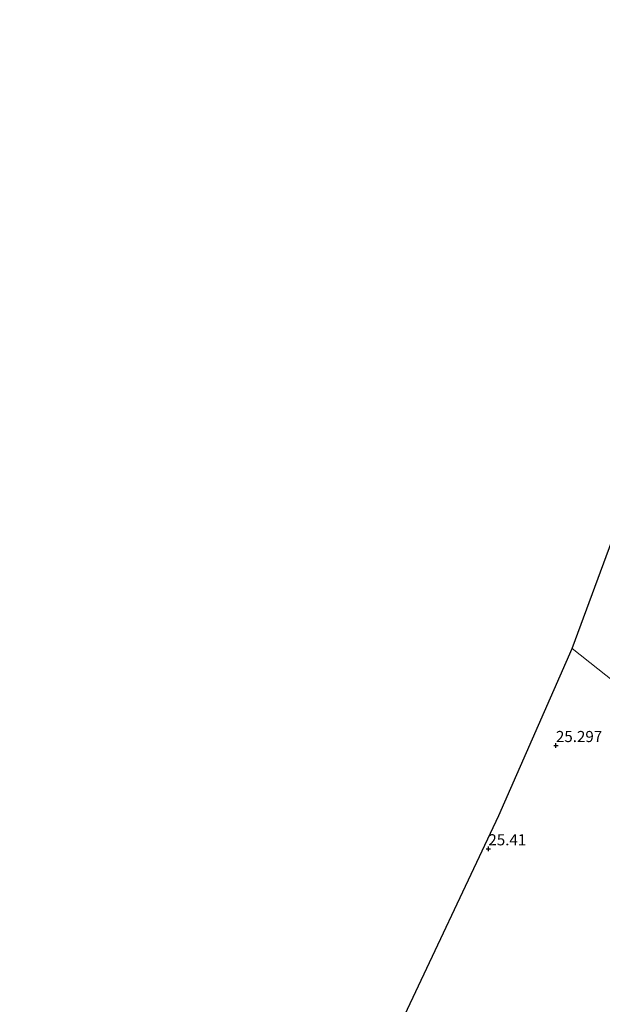
# Model space of a CAD drawing. Units: metres. Extents: x 190136 to 200011, y 356249 to 362503.
# Drawn here: x 192558 to 192689, y 356436 to 356658 of the extents above; entities that cross this region are included whole.
import ezdxf
from ezdxf.enums import TextEntityAlignment as Align

# ---------------------------------------------------------------- set-up
doc = ezdxf.new("R2010")
doc.units = ezdxf.units.M
doc.layers.get('0').update_dxf_attribs({"lineweight": 25})
for name, color, linetype, lineweight in [('B-ME-GW-HOOGTEPUNT-S-B1', 10, 'Continuous', 25), ('B-ME-IE-GRONDWERKLIJN-GROND_INGERICHT-GV-B6', 253, 'Continuous', 18), ('B-ME-IE-HULPGEOMETRIE-L-B1', 53, 'Continuous', 18), ('B-ME-KG-KADASTRAAL-OPNAMEDTMGRENS-L-B1', 10, 'Continuous', 25)]:
    doc.layers.add(name, color=color, linetype=linetype, lineweight=lineweight)
doc.styles.add('NLCS-ISO', font='NLCS-ISO.TTF')

# ---------------------------------------------------------------- blocks, each defined once
blk = doc.blocks.new('hoogtepunt')
for p, q in [((-0.5, 0), (0.5, 0)), ((0, 0.5), (0, -0.5))]:
    blk.add_line(p, q)

msp = doc.modelspace()

# ---------------------------------------------------------------- linework, layer by layer
at = {"layer": 'B-ME-IE-GRONDWERKLIJN-GROND_INGERICHT-GV-B6'}
for points in [[(192718.54, 356487.04, 22.92), (192682.07, 356515.93, 25.62), (192716.96, 356610.37, 24.68), (192722.6, 356607.96, 24.38), (192741.02, 356599.58, 22.9), (192761.85, 356589.56, 21.91), (192756.36, 356574.83, 21.84), (192747.84, 356551.75, 21.93), (192737.38, 356527.06, 22.59), (192723.93, 356498.07, 22.95), (192718.54, 356487.04, 22.92)], [(192557.65, 356250, 25.59), (192665.55, 356478.32, 25.4), (192682.07, 356515.93, 25.62), (192718.54, 356487.04, 22.92), (192703.49, 356456.2, 22.86), (192689, 356419.65, 22.85), (192672.91, 356371.57, 22.83), (192666.52, 356350.56, 22.94), (192663.86, 356330.03, 23.09), (192662.77, 356309.1, 23.19), (192661.62, 356278.73, 23), (192662.89, 356260.85, 22.8), (192664.77, 356250, 22.66), (192557.65, 356250, 25.59)], [(192557.65, 356250, 25.59), (192665.55, 356478.32, 25.4), (192682.07, 356515.93, 25.62), (192718.54, 356487.04, 22.92), (192703.49, 356456.2, 22.86), (192689, 356419.65, 22.85), (192672.91, 356371.57, 22.83), (192666.52, 356350.56, 22.94), (192663.86, 356330.03, 23.09), (192662.77, 356309.1, 23.19), (192661.62, 356278.73, 23), (192662.89, 356260.85, 22.8), (192664.77, 356250, 22.66), (192557.65, 356250, 25.59)]]:
    msp.add_polyline3d(points, dxfattribs=at)
at = {"layer": 'B-ME-IE-HULPGEOMETRIE-L-B1'}
msp.add_polyline3d([(192682.07, 356515.93, 25.62), (192718.54, 356487.04, 22.92), (192731.55, 356476.73, 22.64), (192733.68, 356475.07, 22.64), (192765.09, 356519.79, 19.41), (192806.8, 356570.32, 19.29), (192812.95, 356573.86, 20.81), (192825.93, 356581.31, 21.16), (192847.5, 356595.57, 21.18), (192888.66, 356664.16, 20.12), (192908.43, 356654.88, 19.54), (192913.67, 356661.75, 19.04), (192942.77, 356722.97, 18.14)], dxfattribs=at)
at = {"layer": 'B-ME-KG-KADASTRAAL-OPNAMEDTMGRENS-L-B1'}
for p, q in [((192665.55, 356478.32, 25.4), (192682.07, 356515.93, 25.62)), ((192557.65, 356250, 25.59), (192665.55, 356478.32, 25.4)), ((192557.65, 356250, 25.59), (192665.55, 356478.32, 25.4))]:
    msp.add_line(p, q, dxfattribs=at)
msp.add_polyline3d([(192682.07, 356515.93, 25.62), (192716.96, 356610.37, 24.68), (192721.38, 356622.35, 24.66), (192723.03, 356626.81, 24.48), (192732.08, 356638.56, 22.79), (192746.08, 356666.36, 22.92), (192747.08, 356668.35, 24.25), (192782.21, 356738.11, 24.42), (192771.52, 356746.69, 24.84), (192786.04, 356767.46, 24.94), (192791.7, 356769.29, 24.81), (192818.25, 356795.9, 24.67), (192819.24, 356796.9, 24.94), (192823.1, 356800.77, 24.95), (192826.34, 356807.43, 25.31), (192828.78, 356824.01, 25.34)], dxfattribs=at)

# ---------------------------------------------------------------- block references
at = {"layer": 'B-ME-GW-HOOGTEPUNT-S-B1', "rotation": 90}
for p in [(192678.38, 356494.07, 25.3), (192678.38, 356494.07, 25.3), (192663.17, 356470.81, 25.41), (192663.17, 356470.81, 25.41)]:
    msp.add_blockref('hoogtepunt', p, dxfattribs=at)

# ---------------------------------------------------------------- texts
at = {"layer": 'B-ME-GW-HOOGTEPUNT-S-B1', "ltscale": 0.2, "style": 'NLCS-ISO'}
for s, p in [('25.297', (192678.38, 356494.07, 25.3)), ('25.297', (192678.38, 356494.07, 25.3)), ('25.41', (192663.17, 356470.81, 25.41)), ('25.41', (192663.17, 356470.81, 25.41))]:
    msp.add_text(s, height=2.5, dxfattribs=at).set_placement(p, align=Align.BOTTOM_LEFT)

doc.saveas('drawing.dxf')
